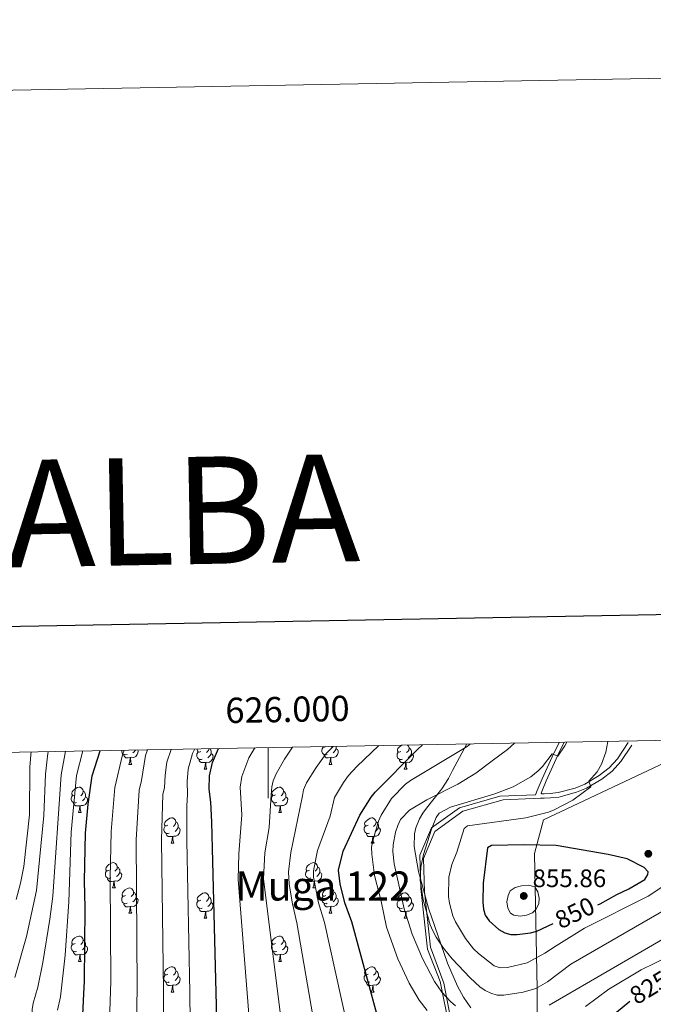
# Model space of a CAD drawing. Units: metres. Extents: x 622963 to 627472, y 770995 to 774046.
# Drawn here: x 625902 to 626153, y 773656 to 774046 of the extents above; entities that cross this region are included whole.
import ezdxf
from ezdxf.enums import TextEntityAlignment as Align

# ---------------------------------------------------------------- set-up
doc = ezdxf.new("R2010")
doc.units = ezdxf.units.M
doc.header["$MEASUREMENT"] = 0
doc.linetypes.add('DGN Style 3', pattern=[78.57365600000001, 56.12404000000001, -22.44961600000001])
for name, color, linetype, lineweight in [('Carátula', 7, 'Continuous', 0), ('Elementos auxiliares', 7, 'Continuous', 0), ('Entidades rústicas y varios', 7, 'Continuous', 0), ('Otros límites administrativos', 7, 'Continuous', 0), ('Relieve y altimetría', 7, 'Continuous', 0), ('Textos de rotulación', 7, 'Continuous', 0), ('Viales y ferrocarril', 7, 'Continuous', 0)]:
    doc.layers.add(name, color=color, linetype=linetype, lineweight=lineweight)
doc.styles.add('Style-arial', font='arial.shx', dxfattribs={"bigfont": 'arialbig.shx'})
doc.styles.add('Style-ariali', font='ariali.shx', dxfattribs={"bigfont": 'arialibig.shx'})
doc.styles.add('Style-FANCY', font='FANCY.shx')
doc.styles.add('Style-Times New Roman', font='txt')

# ---------------------------------------------------------------- blocks, each defined once
blk = doc.blocks.new('5PATER')
at = {"layer": 'Relieve y altimetría', "linetype": 'Continuous', "lineweight": 0}
h = blk.add_hatch(color=250, dxfattribs=at)
edge = h.paths.add_edge_path()
edge.add_ellipse((1.001171767711639e-08, 1.001171767711639e-08), major_axis=(-1.095731442658746, -1.110710700182439), ratio=0.9994222409660323, start_angle=0, end_angle=360)

msp = doc.modelspace()

# ---------------------------------------------------------------- linework, layer by layer
at = {"layer": 'Carátula', "color": 7, "linetype": 'Continuous', "lineweight": 0}
msp.add_line((626000, 773757.7220000001), (626000, 773737.7220000001), dxfattribs=at)
at = {"layer": 'Carátula', "color": 7, "linetype": 'Continuous', "lineweight": 30, "flags": 128}
msp.add_lwpolyline([(623772.1329999999, 773766.5719999999), (623818.531, 771352.0260000001), (627372.8640000001, 771420.327), (627326.523, 773831.8729999999), (623772.1329999999, 773766.5719999999)], dxfattribs=at)
at = {"layer": 'Carátula', "color": 7, "linetype": 'Continuous', "lineweight": 0}
msp.add_3dface([(623017.463, 770994.7520000001), (627471.7050000001, 771076.5830000001), (627417.1510000001, 774046.0930000001), (622962.909, 773964.2620000001)], dxfattribs=at)
at = {"layer": 'Elementos auxiliares', "color": 250, "linetype": 'Continuous', "lineweight": 0}
msp.add_3dface([(623899.06, 771404.79), (623857.06, 773718.3400000001), (627247.5900000001, 773780.6499999999), (627290.76, 771467.1000000001)], dxfattribs=at)
at = {"layer": 'Entidades rústicas y varios', "color": 92, "linetype": 'Continuous', "lineweight": 0, "flags": 128}
for points in [[(626023.433, 773755.038), (626023.0079999999, 773754.878), (626022.423, 773754.9380000001), (626021.9480000001, 773755.148), (626021.523, 773755.5730000001), (626021.308, 773756.158), (626021.308, 773756.578), (626021.3630000001, 773757.163), (626021.788, 773757.8530000001)], [(626022.848, 773758.118), (626022.318, 773757.8530000001), (626021.788, 773757.908), (626021.6359999999, 773758.1200000001)], [(626025.557, 773758.192), (626025.4979999999, 773758.118), (626025.078, 773757.693)], [(626026.983, 773758.2180000001), (626026.983, 773757.6429999999), (626026.983, 773757.2180000001), (626026.6130000001, 773756.5279999999), (626026.193, 773756.048), (626025.713, 773755.628)], [(626052.6200000001, 773756.213), (626052.0900000001, 773755.9480000001), (626051.56, 773756.003), (626051.2949999999, 773756.3729999999), (626051.24, 773756.798), (626051.3999999999, 773757.318), (626051.8800000001, 773757.913), (626052.5149999999, 773758.443), (626052.902, 773758.6950000001)], [(626055.189, 773758.737), (626055.645, 773758.233), (626055.8049999999, 773757.5930000001), (626055.6950000001, 773756.743), (626055.27, 773756.213), (626054.8500000001, 773755.788)], [(625944.1059999999, 773755.038), (625943.6810000001, 773754.878), (625943.0959999999, 773754.9380000001), (625942.621, 773755.148), (625942.196, 773755.5730000001), (625941.9809999999, 773756.158), (625941.9809999999, 773756.578), (625941.9880000001, 773756.656)], [(625945.3659999999, 773753.743), (625944.476, 773753.658), (625943.631, 773753.658), (625943.206, 773754.088), (625942.8859999999, 773754.5630000001), (625942.8859999999, 773754.878)], [(625948.2220000001, 773756.771), (625948.456, 773756.3530000001), (625948.3459999999, 773755.628), (625948.1359999999, 773754.9880000001), (625947.551, 773754.2479999999), (625946.756, 773753.7679999999), (625945.906, 773753.8729999999), (625945.476, 773753.743)], [(625947.408, 773756.756), (625947.2860000001, 773756.5279999999), (625946.8659999999, 773756.048), (625946.3859999999, 773755.628)], [(625973.878, 773753.1329999999), (625973.453, 773752.973), (625972.868, 773753.033), (625972.3929999999, 773753.243), (625971.9680000001, 773753.6680000001), (625971.753, 773754.253), (625971.753, 773754.673), (625971.808, 773755.2579999999), (625972.233, 773755.9480000001)], [(625973.2930000001, 773756.213), (625972.763, 773755.9480000001), (625972.233, 773756.003), (625971.9680000001, 773756.3729999999), (625971.913, 773756.798), (625972.0390000001, 773757.2080000001)], [(625977.4280000001, 773755.3130000001), (625977.8829999999, 773755.0630000001), (625978.2280000001, 773754.4480000001), (625978.118, 773753.723), (625977.908, 773753.0830000001), (625977.3230000001, 773752.3430000001), (625976.5279999999, 773751.8630000001), (625975.6780000001, 773751.9680000001), (625975.2479999999, 773751.838)], [(625976.439, 773757.2890000001), (625976.368, 773756.743), (625975.943, 773756.213), (625975.523, 773755.788)], [(625976.923, 773757.298), (625976.953, 773757.2779999999), (625977.2679999999, 773756.638), (625977.4280000001, 773756.318), (625977.4280000001, 773755.7380000001), (625977.4280000001, 773755.3130000001), (625977.058, 773754.6229999999), (625976.638, 773754.1429999999), (625976.158, 773753.723)], [(626024.693, 773753.743), (626023.8030000001, 773753.658), (626022.9580000001, 773753.658), (626022.533, 773754.088), (626022.213, 773754.5630000001), (626022.213, 773754.878)], [(626026.983, 773757.2180000001), (626027.4380000001, 773756.9680000001), (626027.783, 773756.3530000001), (626027.673, 773755.628), (626027.463, 773754.9880000001), (626026.878, 773754.2479999999), (626026.0830000001, 773753.7679999999), (626025.233, 773753.8729999999), (626024.8030000001, 773753.743)], [(626053.2050000001, 773753.1329999999), (626052.78, 773752.973), (626052.1950000001, 773753.033), (626051.72, 773753.243), (626051.2949999999, 773753.6680000001), (626051.0800000001, 773754.253), (626051.0800000001, 773754.673), (626051.135, 773755.2579999999), (626051.56, 773755.9480000001)], [(626056.7550000001, 773755.3130000001), (626057.21, 773755.0630000001), (626057.5549999999, 773754.4480000001), (626057.4450000001, 773753.723), (626057.2350000001, 773753.0830000001), (626056.6499999999, 773752.3430000001), (626055.855, 773751.8630000001), (626055.0050000001, 773751.9680000001), (626054.575, 773751.838)], [(626055.8049999999, 773757.5930000001), (626056.28, 773757.2779999999), (626056.595, 773756.638), (626056.7550000001, 773756.318), (626056.7550000001, 773755.7380000001), (626056.7550000001, 773755.3130000001), (626056.385, 773754.6229999999), (626055.9650000001, 773754.1429999999), (626055.4850000001, 773753.723)], [(625944.821, 773751.058), (625945.256, 773752.2180000001), (625945.3659999999, 773753.743), (625945.476, 773753.743), (625945.5109999999, 773753.158), (625945.5460000001, 773752.473), (625945.6159999999, 773751.858), (625945.7309999999, 773751.4580000001), (625945.946, 773751.058)], [(625944.821, 773751.058), (625945.946, 773751.058)], [(625975.138, 773751.838), (625974.2479999999, 773751.753), (625973.4029999999, 773751.753), (625972.9780000001, 773752.183), (625972.658, 773752.658), (625972.658, 773752.973)], [(625974.5930000001, 773749.1529999999), (625975.0279999999, 773750.3130000001), (625975.138, 773751.838), (625975.2479999999, 773751.838), (625975.283, 773751.253), (625975.318, 773750.568), (625975.388, 773749.953), (625975.503, 773749.5530000001), (625975.7180000001, 773749.1529999999)], [(626024.148, 773751.058), (626024.5830000001, 773752.2180000001), (626024.693, 773753.743), (626024.8030000001, 773753.743), (626024.838, 773753.158), (626024.8729999999, 773752.473), (626024.943, 773751.858), (626025.058, 773751.4580000001), (626025.273, 773751.058)], [(626024.148, 773751.058), (626025.273, 773751.058)], [(626054.4650000001, 773751.838), (626053.575, 773751.753), (626052.73, 773751.753), (626052.3049999999, 773752.183), (626051.9850000001, 773752.658), (626051.9850000001, 773752.973)], [(626053.9199999999, 773749.1529999999), (626054.355, 773750.3130000001), (626054.4650000001, 773751.838), (626054.575, 773751.838), (626054.6100000001, 773751.253), (626054.645, 773750.568), (626054.7150000001, 773749.953), (626054.8300000001, 773749.5530000001), (626055.0449999999, 773749.1529999999)], [(625974.5930000001, 773749.1529999999), (625975.7180000001, 773749.1529999999)], [(626053.9199999999, 773749.1529999999), (626055.0449999999, 773749.1529999999)], [(625924.128, 773735.99), (625923.703, 773735.8300000001), (625923.118, 773735.8900000001), (625922.6429999999, 773736.1000000001), (625922.2180000001, 773736.5249999999), (625922.003, 773737.1100000001), (625922.003, 773737.53), (625922.058, 773738.115), (625922.483, 773738.8049999999)], [(625923.5430000001, 773739.0700000001), (625923.013, 773738.8049999999), (625922.483, 773738.8600000001), (625922.2180000001, 773739.23), (625922.163, 773739.655), (625922.3230000001, 773740.175), (625922.8030000001, 773740.77), (625923.4380000001, 773741.3), (625924.338, 773741.885), (625925.0830000001, 773742.0449999999), (625925.5079999999, 773741.99), (625926.038, 773741.675), (625926.568, 773741.0900000001), (625926.7280000001, 773740.45), (625926.618, 773739.6000000001), (625926.193, 773739.0700000001), (625925.773, 773738.645)], [(625926.7280000001, 773740.45), (625927.203, 773740.135), (625927.5179999999, 773739.4950000001), (625927.6780000001, 773739.175), (625927.6780000001, 773738.595), (625927.6780000001, 773738.1699999999), (625927.308, 773737.48), (625926.888, 773737), (625926.408, 773736.5800000001)], [(626003.4550000001, 773735.99), (626003.03, 773735.8300000001), (626002.4450000001, 773735.8900000001), (626001.97, 773736.1000000001), (626001.5449999999, 773736.5249999999), (626001.3300000001, 773737.1100000001), (626001.3300000001, 773737.53), (626001.385, 773738.115), (626001.81, 773738.8049999999)], [(626002.8700000001, 773739.0700000001), (626002.3400000001, 773738.8049999999), (626001.81, 773738.8600000001), (626001.5449999999, 773739.23), (626001.49, 773739.655), (626001.6499999999, 773740.175), (626002.1300000001, 773740.77), (626002.7649999999, 773741.3), (626003.665, 773741.885), (626004.4099999999, 773742.0449999999), (626004.835, 773741.99), (626005.365, 773741.675), (626005.895, 773741.0900000001), (626006.0549999999, 773740.45), (626005.9450000001, 773739.6000000001), (626005.52, 773739.0700000001), (626005.1000000001, 773738.645)], [(626006.0549999999, 773740.45), (626006.53, 773740.135), (626006.845, 773739.4950000001), (626007.0050000001, 773739.175), (626007.0050000001, 773738.595), (626007.0050000001, 773738.1699999999), (626006.635, 773737.48), (626006.2150000001, 773737), (626005.7350000001, 773736.5800000001)], [(625925.388, 773734.6950000001), (625924.4979999999, 773734.6100000001), (625923.6529999999, 773734.6100000001), (625923.2280000001, 773735.04), (625922.908, 773735.5150000001), (625922.908, 773735.8300000001)], [(625924.8430000001, 773732.01), (625925.2779999999, 773733.1699999999), (625925.388, 773734.6950000001), (625925.4979999999, 773734.6950000001), (625925.533, 773734.1100000001), (625925.568, 773733.425), (625925.638, 773732.81), (625925.753, 773732.4099999999), (625925.9680000001, 773732.01)], [(625927.6780000001, 773738.1699999999), (625928.1329999999, 773737.9199999999), (625928.4780000001, 773737.3049999999), (625928.368, 773736.5800000001), (625928.158, 773735.94), (625927.5730000001, 773735.2), (625926.7779999999, 773734.72), (625925.9280000001, 773734.825), (625925.4979999999, 773734.6950000001)], [(626004.7150000001, 773734.6950000001), (626003.825, 773734.6100000001), (626002.98, 773734.6100000001), (626002.5549999999, 773735.04), (626002.2350000001, 773735.5150000001), (626002.2350000001, 773735.8300000001)], [(626004.1699999999, 773732.01), (626004.605, 773733.1699999999), (626004.7150000001, 773734.6950000001), (626004.825, 773734.6950000001), (626004.8600000001, 773734.1100000001), (626004.895, 773733.425), (626004.9650000001, 773732.81), (626005.0800000001, 773732.4099999999), (626005.2949999999, 773732.01)], [(626007.0050000001, 773738.1699999999), (626007.46, 773737.9199999999), (626007.8049999999, 773737.3049999999), (626007.6950000001, 773736.5800000001), (626007.4850000001, 773735.94), (626006.8999999999, 773735.2), (626006.105, 773734.72), (626005.2550000001, 773734.825), (626004.825, 773734.6950000001)], [(625924.8430000001, 773732.01), (625925.9680000001, 773732.01)], [(626004.1699999999, 773732.01), (626005.2949999999, 773732.01)], [(625960.8189999999, 773723.8500000001), (625960.3940000001, 773723.69), (625959.8090000001, 773723.75), (625959.334, 773723.96), (625958.909, 773724.385), (625958.6939999999, 773724.97), (625958.6939999999, 773725.3900000001), (625958.7490000001, 773725.9750000001), (625959.1740000001, 773726.665)], [(625960.2339999999, 773726.9299999999), (625959.7039999999, 773726.665), (625959.1740000001, 773726.72), (625958.909, 773727.0900000001), (625958.854, 773727.5150000001), (625959.014, 773728.0349999999), (625959.494, 773728.6300000001), (625960.129, 773729.1599999999), (625961.0290000001, 773729.7450000001), (625961.774, 773729.905), (625962.199, 773729.8500000001), (625962.729, 773729.5349999999), (625963.2590000001, 773728.95), (625963.419, 773728.31), (625963.3090000001, 773727.46), (625962.8840000001, 773726.9299999999), (625962.4639999999, 773726.5050000001)], [(625963.419, 773728.31), (625963.8940000001, 773727.9950000001), (625964.209, 773727.355), (625964.369, 773727.0349999999), (625964.369, 773726.4550000001), (625964.369, 773726.03), (625963.9990000001, 773725.3400000001), (625963.5789999999, 773724.8600000001), (625963.0989999999, 773724.44)], [(626040.146, 773723.8500000001), (626039.7209999999, 773723.69), (626039.1359999999, 773723.75), (626038.6610000001, 773723.96), (626038.236, 773724.385), (626038.021, 773724.97), (626038.021, 773725.3900000001), (626038.0760000001, 773725.9750000001), (626038.5009999999, 773726.665)], [(626039.561, 773726.9299999999), (626039.031, 773726.665), (626038.5009999999, 773726.72), (626038.236, 773727.0900000001), (626038.1810000001, 773727.5150000001), (626038.341, 773728.0349999999), (626038.821, 773728.6300000001), (626039.456, 773729.1599999999), (626040.3559999999, 773729.7450000001), (626041.101, 773729.905), (626041.5260000001, 773729.8500000001), (626042.0560000001, 773729.5349999999), (626042.5860000001, 773728.95), (626042.746, 773728.31), (626042.6359999999, 773727.46), (626042.2110000001, 773726.9299999999), (626041.791, 773726.5050000001)], [(626042.746, 773728.31), (626043.2209999999, 773727.9950000001), (626043.5360000001, 773727.355), (626043.696, 773727.0349999999), (626043.696, 773726.4550000001), (626043.696, 773726.03), (626043.3260000001, 773725.3400000001), (626042.906, 773724.8600000001), (626042.426, 773724.44)], [(625962.0789999999, 773722.5549999999), (625961.189, 773722.47), (625960.344, 773722.47), (625959.919, 773722.8999999999), (625959.5989999999, 773723.375), (625959.5989999999, 773723.69)], [(625964.369, 773726.03), (625964.824, 773725.78), (625965.169, 773725.165), (625965.0590000001, 773724.44), (625964.8489999999, 773723.8), (625964.264, 773723.06), (625963.469, 773722.5800000001), (625962.619, 773722.685), (625962.189, 773722.5549999999)], [(626041.406, 773722.5549999999), (626040.5160000001, 773722.47), (626039.6710000001, 773722.47), (626039.246, 773722.8999999999), (626038.926, 773723.375), (626038.926, 773723.69)], [(626043.696, 773726.03), (626044.1510000001, 773725.78), (626044.496, 773725.165), (626044.3859999999, 773724.44), (626044.176, 773723.8), (626043.591, 773723.06), (626042.7960000001, 773722.5800000001), (626041.946, 773722.685), (626041.5160000001, 773722.5549999999)], [(625961.534, 773719.8700000001), (625961.969, 773721.03), (625962.0789999999, 773722.5549999999), (625962.189, 773722.5549999999), (625962.2239999999, 773721.97), (625962.2590000001, 773721.2849999999), (625962.3289999999, 773720.6699999999), (625962.4439999999, 773720.27), (625962.659, 773719.8700000001)], [(625961.534, 773719.8700000001), (625962.659, 773719.8700000001)], [(626040.861, 773719.8700000001), (626041.2960000001, 773721.03), (626041.406, 773722.5549999999), (626041.5160000001, 773722.5549999999), (626041.551, 773721.97), (626041.5860000001, 773721.2849999999), (626041.656, 773720.6699999999), (626041.771, 773720.27), (626041.986, 773719.8700000001)], [(626040.861, 773719.8700000001), (626041.986, 773719.8700000001)], [(625937.0460000001, 773709.1610000001), (625936.5160000001, 773708.896), (625935.986, 773708.9510000001), (625935.7209999999, 773709.321), (625935.666, 773709.746), (625935.8260000001, 773710.2660000001), (625936.3060000001, 773710.861), (625936.9410000001, 773711.3910000001), (625937.841, 773711.976), (625938.5860000001, 773712.1359999999), (625939.0109999999, 773712.081), (625939.541, 773711.7660000001), (625940.071, 773711.1810000001), (625940.2309999999, 773710.541), (625940.121, 773709.6910000001), (625939.696, 773709.1610000001), (625939.2760000001, 773708.736)], [(626016.3729999999, 773709.1610000001), (626015.8430000001, 773708.896), (626015.3130000001, 773708.9510000001), (626015.048, 773709.321), (626014.993, 773709.746), (626015.1529999999, 773710.2660000001), (626015.6329999999, 773710.861), (626016.2679999999, 773711.3910000001), (626017.1680000001, 773711.976), (626017.913, 773712.1359999999), (626018.338, 773712.081), (626018.868, 773711.7660000001), (626019.398, 773711.1810000001), (626019.558, 773710.541), (626019.4480000001, 773709.6910000001), (626019.023, 773709.1610000001), (626018.6030000001, 773708.736)], [(625937.631, 773706.081), (625937.206, 773705.9210000001), (625936.621, 773705.9809999999), (625936.146, 773706.1910000001), (625935.7209999999, 773706.6159999999), (625935.506, 773707.2010000001), (625935.506, 773707.621), (625935.561, 773708.206), (625935.986, 773708.896)], [(625941.1810000001, 773708.2609999999), (625941.6359999999, 773708.0109999999), (625941.9809999999, 773707.396), (625941.871, 773706.6710000001), (625941.6610000001, 773706.031), (625941.0760000001, 773705.291), (625940.281, 773704.811), (625939.4310000001, 773704.916), (625939.0009999999, 773704.7860000001)], [(625940.2309999999, 773710.541), (625940.706, 773710.226), (625941.021, 773709.5860000001), (625941.1810000001, 773709.2660000001), (625941.1810000001, 773708.686), (625941.1810000001, 773708.2609999999), (625940.811, 773707.571), (625940.3910000001, 773707.091), (625939.9110000001, 773706.6710000001)], [(626016.9580000001, 773706.081), (626016.533, 773705.9210000001), (626015.9480000001, 773705.9809999999), (626015.473, 773706.1910000001), (626015.048, 773706.6159999999), (626014.8330000001, 773707.2010000001), (626014.8330000001, 773707.621), (626014.888, 773708.206), (626015.3130000001, 773708.896)], [(626020.5079999999, 773708.2609999999), (626020.963, 773708.0109999999), (626021.308, 773707.396), (626021.1980000001, 773706.6710000001), (626020.9880000001, 773706.031), (626020.4029999999, 773705.291), (626019.608, 773704.811), (626018.7579999999, 773704.916), (626018.328, 773704.7860000001)], [(626019.558, 773710.541), (626020.033, 773710.226), (626020.348, 773709.5860000001), (626020.5079999999, 773709.2660000001), (626020.5079999999, 773708.686), (626020.5079999999, 773708.2609999999), (626020.138, 773707.571), (626019.7180000001, 773707.091), (626019.2380000001, 773706.6710000001)], [(625938.8910000001, 773704.7860000001), (625938.0009999999, 773704.7010000001), (625937.156, 773704.7010000001), (625936.7309999999, 773705.131), (625936.4110000001, 773705.6059999999), (625936.4110000001, 773705.9210000001)], [(625938.3459999999, 773702.101), (625938.781, 773703.2609999999), (625938.8910000001, 773704.7860000001), (625939.0009999999, 773704.7860000001), (625939.0360000001, 773704.2010000001), (625939.071, 773703.5160000001), (625939.1410000001, 773702.9010000001), (625939.256, 773702.5009999999), (625939.4709999999, 773702.101)], [(626018.2180000001, 773704.7860000001), (626017.328, 773704.7010000001), (626016.483, 773704.7010000001), (626016.058, 773705.131), (626015.7380000001, 773705.6059999999), (626015.7380000001, 773705.9210000001)], [(626017.673, 773702.101), (626018.108, 773703.2609999999), (626018.2180000001, 773704.7860000001), (626018.328, 773704.7860000001), (626018.3630000001, 773704.2010000001), (626018.398, 773703.5160000001), (626018.4680000001, 773702.9010000001), (626018.5830000001, 773702.5009999999), (626018.798, 773702.101)], [(625938.3459999999, 773702.101), (625939.4709999999, 773702.101)], [(625943.521, 773699.1259999999), (625942.9909999999, 773698.861), (625942.4610000001, 773698.916), (625942.196, 773699.2860000001), (625942.1410000001, 773699.7110000001), (625942.301, 773700.2309999999), (625942.781, 773700.8260000001), (625943.416, 773701.3559999999), (625944.3160000001, 773701.9410000001), (625945.061, 773702.101), (625945.486, 773702.0460000001), (625946.0160000001, 773701.7309999999), (625946.5460000001, 773701.146), (625946.706, 773700.506), (625946.5959999999, 773699.656), (625946.1710000001, 773699.1259999999), (625945.7509999999, 773698.7010000001)], [(625946.706, 773700.506), (625947.1810000001, 773700.1910000001), (625947.496, 773699.551), (625947.656, 773699.2309999999), (625947.656, 773698.6510000001), (625947.656, 773698.226), (625947.2860000001, 773697.5360000001), (625946.8659999999, 773697.0560000001), (625946.3859999999, 773696.6359999999)], [(625973.2930000001, 773697.2209999999), (625972.763, 773696.956), (625972.233, 773697.0109999999), (625971.9680000001, 773697.381), (625971.913, 773697.8060000001), (625972.0730000001, 773698.3260000001), (625972.5530000001, 773698.9210000001), (625973.1880000001, 773699.4510000001), (625974.088, 773700.0360000001), (625974.8330000001, 773700.196), (625975.2579999999, 773700.1410000001), (625975.788, 773699.8260000001), (625976.318, 773699.2409999999), (625976.4780000001, 773698.601), (625976.368, 773697.7509999999), (625975.943, 773697.2209999999), (625975.523, 773696.7960000001)], [(626017.673, 773702.101), (626018.798, 773702.101)], [(626022.848, 773699.1259999999), (626022.318, 773698.861), (626021.788, 773698.916), (626021.523, 773699.2860000001), (626021.4680000001, 773699.7110000001), (626021.628, 773700.2309999999), (626022.108, 773700.8260000001), (626022.743, 773701.3559999999), (626023.6429999999, 773701.9410000001), (626024.388, 773702.101), (626024.8130000001, 773702.0460000001), (626025.3430000001, 773701.7309999999), (626025.8729999999, 773701.146), (626026.033, 773700.506), (626025.923, 773699.656), (626025.4979999999, 773699.1259999999), (626025.078, 773698.7010000001)], [(626026.033, 773700.506), (626026.5079999999, 773700.1910000001), (626026.8230000001, 773699.551), (626026.983, 773699.2309999999), (626026.983, 773698.6510000001), (626026.983, 773698.226), (626026.6130000001, 773697.5360000001), (626026.193, 773697.0560000001), (626025.713, 773696.6359999999)], [(626052.6200000001, 773697.2209999999), (626052.0900000001, 773696.956), (626051.56, 773697.0109999999), (626051.2949999999, 773697.381), (626051.24, 773697.8060000001), (626051.3999999999, 773698.3260000001), (626051.8800000001, 773698.9210000001), (626052.5149999999, 773699.4510000001), (626053.415, 773700.0360000001), (626054.1599999999, 773700.196), (626054.585, 773700.1410000001), (626055.115, 773699.8260000001), (626055.645, 773699.2409999999), (626055.8049999999, 773698.601), (626055.6950000001, 773697.7509999999), (626055.27, 773697.2209999999), (626054.8500000001, 773696.7960000001)], [(625944.1059999999, 773696.0460000001), (625943.6810000001, 773695.8859999999), (625943.0959999999, 773695.946), (625942.621, 773696.156), (625942.196, 773696.581), (625941.9809999999, 773697.166), (625941.9809999999, 773697.5860000001), (625942.0360000001, 773698.1710000001), (625942.4610000001, 773698.861)], [(625945.3659999999, 773694.7509999999), (625944.476, 773694.666), (625943.631, 773694.666), (625943.206, 773695.0959999999), (625942.8859999999, 773695.571), (625942.8859999999, 773695.8859999999)], [(625947.656, 773698.226), (625948.111, 773697.976), (625948.456, 773697.361), (625948.3459999999, 773696.6359999999), (625948.1359999999, 773695.996), (625947.551, 773695.256), (625946.756, 773694.7760000001), (625945.906, 773694.881), (625945.476, 773694.7509999999)], [(625973.878, 773694.1410000001), (625973.453, 773693.9809999999), (625972.868, 773694.041), (625972.3929999999, 773694.2509999999), (625971.9680000001, 773694.676), (625971.753, 773695.2609999999), (625971.753, 773695.6810000001), (625971.808, 773696.2660000001), (625972.233, 773696.956)], [(625977.4280000001, 773696.321), (625977.8829999999, 773696.071), (625978.2280000001, 773695.456), (625978.118, 773694.7309999999), (625977.908, 773694.091), (625977.3230000001, 773693.351), (625976.5279999999, 773692.871), (625975.6780000001, 773692.976), (625975.2479999999, 773692.8459999999)], [(625976.4780000001, 773698.601), (625976.953, 773698.2860000001), (625977.2679999999, 773697.646), (625977.4280000001, 773697.3260000001), (625977.4280000001, 773696.746), (625977.4280000001, 773696.321), (625977.058, 773695.631), (625976.638, 773695.1510000001), (625976.158, 773694.7309999999)], [(626023.433, 773696.0460000001), (626023.0079999999, 773695.8859999999), (626022.423, 773695.946), (626021.9480000001, 773696.156), (626021.523, 773696.581), (626021.308, 773697.166), (626021.308, 773697.5860000001), (626021.3630000001, 773698.1710000001), (626021.788, 773698.861)], [(626024.693, 773694.7509999999), (626023.8030000001, 773694.666), (626022.9580000001, 773694.666), (626022.533, 773695.0959999999), (626022.213, 773695.571), (626022.213, 773695.8859999999)], [(626026.983, 773698.226), (626027.4380000001, 773697.976), (626027.783, 773697.361), (626027.673, 773696.6359999999), (626027.463, 773695.996), (626026.878, 773695.256), (626026.0830000001, 773694.7760000001), (626025.233, 773694.881), (626024.8030000001, 773694.7509999999)], [(626053.2050000001, 773694.1410000001), (626052.78, 773693.9809999999), (626052.1950000001, 773694.041), (626051.72, 773694.2509999999), (626051.2949999999, 773694.676), (626051.0800000001, 773695.2609999999), (626051.0800000001, 773695.6810000001), (626051.135, 773696.2660000001), (626051.56, 773696.956)], [(626056.7550000001, 773696.321), (626057.21, 773696.071), (626057.5549999999, 773695.456), (626057.4450000001, 773694.7309999999), (626057.2350000001, 773694.091), (626056.6499999999, 773693.351), (626055.855, 773692.871), (626055.0050000001, 773692.976), (626054.575, 773692.8459999999)], [(626055.8049999999, 773698.601), (626056.28, 773698.2860000001), (626056.595, 773697.646), (626056.7550000001, 773697.3260000001), (626056.7550000001, 773696.746), (626056.7550000001, 773696.321), (626056.385, 773695.631), (626055.9650000001, 773695.1510000001), (626055.4850000001, 773694.7309999999)], [(625944.821, 773692.0660000001), (625945.256, 773693.226), (625945.3659999999, 773694.7509999999), (625945.476, 773694.7509999999), (625945.5109999999, 773694.166), (625945.5460000001, 773693.4809999999), (625945.6159999999, 773692.8659999999), (625945.7309999999, 773692.466), (625945.946, 773692.0660000001)], [(625944.821, 773692.0660000001), (625945.946, 773692.0660000001)], [(625975.138, 773692.8459999999), (625974.2479999999, 773692.7609999999), (625973.4029999999, 773692.7609999999), (625972.9780000001, 773693.1910000001), (625972.658, 773693.666), (625972.658, 773693.9809999999)], [(625974.5930000001, 773690.1610000001), (625975.0279999999, 773691.321), (625975.138, 773692.8459999999), (625975.2479999999, 773692.8459999999), (625975.283, 773692.2609999999), (625975.318, 773691.5760000001), (625975.388, 773690.9610000001), (625975.503, 773690.561), (625975.7180000001, 773690.1610000001)], [(626024.148, 773692.0660000001), (626024.5830000001, 773693.226), (626024.693, 773694.7509999999), (626024.8030000001, 773694.7509999999), (626024.838, 773694.166), (626024.8729999999, 773693.4809999999), (626024.943, 773692.8659999999), (626025.058, 773692.466), (626025.273, 773692.0660000001)], [(626024.148, 773692.0660000001), (626025.273, 773692.0660000001)], [(626054.4650000001, 773692.8459999999), (626053.575, 773692.7609999999), (626052.73, 773692.7609999999), (626052.3049999999, 773693.1910000001), (626051.9850000001, 773693.666), (626051.9850000001, 773693.9809999999)], [(626053.9199999999, 773690.1610000001), (626054.355, 773691.321), (626054.4650000001, 773692.8459999999), (626054.575, 773692.8459999999), (626054.6100000001, 773692.2609999999), (626054.645, 773691.5760000001), (626054.7150000001, 773690.9610000001), (626054.8300000001, 773690.561), (626055.0449999999, 773690.1610000001)], [(625974.5930000001, 773690.1610000001), (625975.7180000001, 773690.1610000001)], [(626053.9199999999, 773690.1610000001), (626055.0449999999, 773690.1610000001)], [(625924.128, 773676.9979999999), (625923.703, 773676.838), (625923.118, 773676.898), (625922.6429999999, 773677.108), (625922.2180000001, 773677.533), (625922.003, 773678.118), (625922.003, 773678.538), (625922.058, 773679.1229999999), (625922.483, 773679.8130000001)], [(625923.5430000001, 773680.078), (625923.013, 773679.8130000001), (625922.483, 773679.868), (625922.2180000001, 773680.2380000001), (625922.163, 773680.663), (625922.3230000001, 773681.183), (625922.8030000001, 773681.7779999999), (625923.4380000001, 773682.308), (625924.338, 773682.8929999999), (625925.0830000001, 773683.0530000001), (625925.5079999999, 773682.9979999999), (625926.038, 773682.683), (625926.568, 773682.098), (625926.7280000001, 773681.4580000001), (625926.618, 773680.608), (625926.193, 773680.078), (625925.773, 773679.6529999999)], [(625926.7280000001, 773681.4580000001), (625927.203, 773681.1429999999), (625927.5179999999, 773680.503), (625927.6780000001, 773680.183), (625927.6780000001, 773679.6030000001), (625927.6780000001, 773679.1780000001), (625927.308, 773678.4880000001), (625926.888, 773678.0079999999), (625926.408, 773677.588)], [(626003.4550000001, 773676.9979999999), (626003.03, 773676.838), (626002.4450000001, 773676.898), (626001.97, 773677.108), (626001.5449999999, 773677.533), (626001.3300000001, 773678.118), (626001.3300000001, 773678.538), (626001.385, 773679.1229999999), (626001.81, 773679.8130000001)], [(626002.8700000001, 773680.078), (626002.3400000001, 773679.8130000001), (626001.81, 773679.868), (626001.5449999999, 773680.2380000001), (626001.49, 773680.663), (626001.6499999999, 773681.183), (626002.1300000001, 773681.7779999999), (626002.7649999999, 773682.308), (626003.665, 773682.8929999999), (626004.4099999999, 773683.0530000001), (626004.835, 773682.9979999999), (626005.365, 773682.683), (626005.895, 773682.098), (626006.0549999999, 773681.4580000001), (626005.9450000001, 773680.608), (626005.52, 773680.078), (626005.1000000001, 773679.6529999999)], [(626006.0549999999, 773681.4580000001), (626006.53, 773681.1429999999), (626006.845, 773680.503), (626007.0050000001, 773680.183), (626007.0050000001, 773679.6030000001), (626007.0050000001, 773679.1780000001), (626006.635, 773678.4880000001), (626006.2150000001, 773678.0079999999), (626005.7350000001, 773677.588)], [(625925.388, 773675.703), (625924.4979999999, 773675.618), (625923.6529999999, 773675.618), (625923.2280000001, 773676.048), (625922.908, 773676.523), (625922.908, 773676.838)], [(625927.6780000001, 773679.1780000001), (625928.1329999999, 773678.9280000001), (625928.4780000001, 773678.3130000001), (625928.368, 773677.588), (625928.158, 773676.9480000001), (625927.5730000001, 773676.2080000001), (625926.7779999999, 773675.7280000001), (625925.9280000001, 773675.8330000001), (625925.4979999999, 773675.703)], [(626004.7150000001, 773675.703), (626003.825, 773675.618), (626002.98, 773675.618), (626002.5549999999, 773676.048), (626002.2350000001, 773676.523), (626002.2350000001, 773676.838)], [(626007.0050000001, 773679.1780000001), (626007.46, 773678.9280000001), (626007.8049999999, 773678.3130000001), (626007.6950000001, 773677.588), (626007.4850000001, 773676.9480000001), (626006.8999999999, 773676.2080000001), (626006.105, 773675.7280000001), (626005.2550000001, 773675.8330000001), (626004.825, 773675.703)], [(625924.8430000001, 773673.0179999999), (625925.2779999999, 773674.1780000001), (625925.388, 773675.703), (625925.4979999999, 773675.703), (625925.533, 773675.118), (625925.568, 773674.433), (625925.638, 773673.818), (625925.753, 773673.4180000001), (625925.9680000001, 773673.0179999999)], [(625924.8430000001, 773673.0179999999), (625925.9680000001, 773673.0179999999)], [(626004.1699999999, 773673.0179999999), (626004.605, 773674.1780000001), (626004.7150000001, 773675.703), (626004.825, 773675.703), (626004.8600000001, 773675.118), (626004.895, 773674.433), (626004.9650000001, 773673.818), (626005.0800000001, 773673.4180000001), (626005.2949999999, 773673.0179999999)], [(626004.1699999999, 773673.0179999999), (626005.2949999999, 773673.0179999999)], [(625960.2339999999, 773667.9380000001), (625959.7039999999, 773667.673), (625959.1740000001, 773667.7280000001), (625958.909, 773668.098), (625958.854, 773668.523), (625959.014, 773669.0430000001), (625959.494, 773669.638), (625960.129, 773670.1680000001), (625961.0290000001, 773670.753), (625961.774, 773670.913), (625962.199, 773670.858), (625962.729, 773670.5430000001), (625963.2590000001, 773669.9580000001), (625963.419, 773669.318), (625963.3090000001, 773668.4680000001), (625962.8840000001, 773667.9380000001), (625962.4639999999, 773667.513)], [(625963.419, 773669.318), (625963.8940000001, 773669.003), (625964.209, 773668.3630000001), (625964.369, 773668.0430000001), (625964.369, 773667.463), (625964.369, 773667.038), (625963.9990000001, 773666.348), (625963.5789999999, 773665.868), (625963.0989999999, 773665.4480000001)], [(626039.561, 773667.9380000001), (626039.031, 773667.673), (626038.5009999999, 773667.7280000001), (626038.236, 773668.098), (626038.1810000001, 773668.523), (626038.341, 773669.0430000001), (626038.821, 773669.638), (626039.456, 773670.1680000001), (626040.3559999999, 773670.753), (626041.101, 773670.913), (626041.5260000001, 773670.858), (626042.0560000001, 773670.5430000001), (626042.5860000001, 773669.9580000001), (626042.746, 773669.318), (626042.6359999999, 773668.4680000001), (626042.2110000001, 773667.9380000001), (626041.791, 773667.513)], [(626042.746, 773669.318), (626043.2209999999, 773669.003), (626043.5360000001, 773668.3630000001), (626043.696, 773668.0430000001), (626043.696, 773667.463), (626043.696, 773667.038), (626043.3260000001, 773666.348), (626042.906, 773665.868), (626042.426, 773665.4480000001)], [(625960.8189999999, 773664.858), (625960.3940000001, 773664.6980000001), (625959.8090000001, 773664.7579999999), (625959.334, 773664.9680000001), (625958.909, 773665.3929999999), (625958.6939999999, 773665.9780000001), (625958.6939999999, 773666.398), (625958.7490000001, 773666.983), (625959.1740000001, 773667.673)], [(625962.0789999999, 773663.5630000001), (625961.189, 773663.4780000001), (625960.344, 773663.4780000001), (625959.919, 773663.908), (625959.5989999999, 773664.3829999999), (625959.5989999999, 773664.6980000001)], [(625964.369, 773667.038), (625964.824, 773666.788), (625965.169, 773666.173), (625965.0590000001, 773665.4480000001), (625964.8489999999, 773664.808), (625964.264, 773664.068), (625963.469, 773663.588), (625962.619, 773663.693), (625962.189, 773663.5630000001)], [(626040.146, 773664.858), (626039.7209999999, 773664.6980000001), (626039.1359999999, 773664.7579999999), (626038.6610000001, 773664.9680000001), (626038.236, 773665.3929999999), (626038.021, 773665.9780000001), (626038.021, 773666.398), (626038.0760000001, 773666.983), (626038.5009999999, 773667.673)], [(626041.406, 773663.5630000001), (626040.5160000001, 773663.4780000001), (626039.6710000001, 773663.4780000001), (626039.246, 773663.908), (626038.926, 773664.3829999999), (626038.926, 773664.6980000001)], [(626043.696, 773667.038), (626044.1510000001, 773666.788), (626044.496, 773666.173), (626044.3859999999, 773665.4480000001), (626044.176, 773664.808), (626043.591, 773664.068), (626042.7960000001, 773663.588), (626041.946, 773663.693), (626041.5160000001, 773663.5630000001)], [(625961.534, 773660.878), (625961.969, 773662.038), (625962.0789999999, 773663.5630000001), (625962.189, 773663.5630000001), (625962.2239999999, 773662.9780000001), (625962.2590000001, 773662.2930000001), (625962.3289999999, 773661.6780000001), (625962.4439999999, 773661.2779999999), (625962.659, 773660.878)], [(625961.534, 773660.878), (625962.659, 773660.878)], [(626040.861, 773660.878), (626041.2960000001, 773662.038), (626041.406, 773663.5630000001), (626041.5160000001, 773663.5630000001), (626041.551, 773662.9780000001), (626041.5860000001, 773662.2930000001), (626041.656, 773661.6780000001), (626041.771, 773661.2779999999), (626041.986, 773660.878)], [(626040.861, 773660.878), (626041.986, 773660.878)]]:
    msp.add_lwpolyline(points, dxfattribs=at)
at = {"layer": 'Entidades rústicas y varios', "color": 92, "linetype": 'Continuous', "lineweight": 0, "ltscale": 0.5}
msp.add_polyline3d([(626078.6669999999, 773759.1680000001, 845.619), (626077.706, 773757.2479999999, 845.979), (626073.0959999999, 773748.5830000001, 847.351), (626071.423, 773745.5079999999, 847.677), (626068.7779999999, 773741.4299999999, 847.342), (626062.757, 773733.7520000001, 844.7950000000001), (626061.3319999999, 773731.6880000001, 844.349), (626060.0179999999, 773729.483, 844.179), (626058.503, 773725.9839999999, 844.422), (626057.952, 773723.506, 844.642), (626057.9010000001, 773718.5490000001, 845.067), (626059.621, 773708.6030000001, 845.8240000000001), (626063.571, 773694.104, 846.888), (626071.006, 773672.314, 848.239), (626074.969, 773663.1769999999, 848.14), (626077.409, 773658.8319999999, 847.7470000000001), (626080.267, 773654.6780000001, 847.0600000000001)], dxfattribs=at)
at = {"layer": 'Otros límites administrativos', "color": 250, "linetype": 'Continuous', "lineweight": 0, "ltscale": 0.5}
msp.add_polyline3d([(626173.8489999999, 773760.9170000001, 853.886), (626168.7890000001, 773757.1939999999, 852.615), (626109.0349999999, 773729.142, 845.888), (626105.5660000001, 773715.733, 851.013), (626106.5549999999, 773662.1329999999, 839.783), (626106.7209999999, 773534.1710000001, 823.955), (625639.8899999999, 773214.8200000001, 790.177), (625626.433, 773208.5530000001, 791.48), (625201.419, 773103.797, 858.826), (625047.395, 772934.372, 850.663), (624640.158, 772439.3589999999, 963.668), (624635.3770000001, 772431.2420000001, 962.379), (624631.6799999999, 772413.8640000001, 960.985), (624529.662, 772085.2790000001, 962.927), (624526.8060000001, 772076.186, 963.758), (624519.993, 772062.048, 964.7810000000001), (624511.327, 772045.453, 967.022), (624375.9650000001, 771786.2420000001, 996.091), (624449.575, 771416.2609999999, 945.4490000000001), (624449.881, 771414.909, 945.5840000000001)], dxfattribs=at)
at = {"layer": 'Relieve y altimetría', "color": 30, "linetype": 'Continuous', "lineweight": 0, "flags": 128}
for points, elevation in [([(626111.3500000001, 773655.6140000001), (626175.21, 773692.8319999999), (626178.719, 773694.44), (626180.683, 773695.979), (626183.7380000001, 773699.0989999999), (626190.233, 773707.257), (626201.1610000001, 773724.442), (626214.2350000001, 773743.229), (626223.4439999999, 773753.9650000001), (626231.4280000001, 773761.163), (626232.537, 773761.996)], 835), ([(626125.7490000001, 773655.189), (626134.908, 773661.9569999999), (626147.7509999999, 773669.706), (626158.5590000001, 773674.935), (626176.7309999999, 773682.646), (626181.45, 773684.963), (626184.8829999999, 773687.6769999999), (626186.2339999999, 773689.1670000001), (626195.1100000001, 773700.632), (626199.1300000001, 773706.469), (626207.2690000001, 773720.3589999999), (626220.257, 773739.6100000001), (626227.2320000001, 773747.4480000001), (626236.9580000001, 773756.1969999999), (626245.3670000001, 773762.2309999999)], 830), ([(626009.581, 773757.898), (626006.4450000001, 773753.193), (626003.1669999999, 773747.362), (626001.987, 773744.592), (626001.398, 773742.1599999999), (626001.166, 773738.9639999999), (626000.337, 773726.1089999999), (625998.7069999999, 773716.03), (625998.102, 773705.7779999999), (626008.081, 773626.3019999999)], 810), ([(626025.727, 773758.1950000001), (626023.0349999999, 773755.3230000001), (626019.044, 773749.8559999999), (626015.202, 773743.7790000001), (626014.024, 773741.0120000001), (626013.574, 773738.5460000001), (626009.034, 773716.094), (626008.0220000001, 773708.557), (626008.3829999999, 773703.5689999999), (626009.6540000001, 773695.8160000001), (626011.3729999999, 773688.294), (626021.9610000001, 773626.834)], 815), ([(626043.8970000001, 773758.5290000001), (626035.0959999999, 773750.229), (626031.878, 773746.72), (626029.8659999999, 773743.855), (626026.257, 773737.895), (626024.587, 773730.4880000001), (626019.53, 773716.9369999999), (626017.9720000001, 773708.8400000001), (626017.942, 773706.3489999999), (626019.994, 773696.206), (626022.2660000001, 773688.487), (626035.841, 773627.3659999999)], 820), ([(626080.118, 773759.1950000001), (626078.7919999999, 773758.199), (626056.4110000001, 773744.682), (626054.409, 773743.182), (626048.919, 773737.5090000001), (626044.783, 773730.912), (626043.7720000001, 773728.625), (626041.416, 773720.7849999999), (626040.936, 773718.325), (626041.0889999999, 773715.541), (626042.1910000001, 773706.987), (626044.729, 773696.8430000001), (626046.831, 773686.629), (626051.4210000001, 773674.05), (626055.8389999999, 773664.433), (626059.8300000001, 773657.685), (626062.9739999999, 773653.56)], 830), ([(626097.629, 773759.5160000001), (626094.8829999999, 773757.02), (626088.7010000001, 773752.4210000001), (626082.3049999999, 773747.585), (626075.119, 773743.219), (626062.8019999999, 773737.0190000001), (626055.9680000001, 773732.899), (626052.4010000001, 773729.175), (626051.4299999999, 773726.8219999999), (626050.5109999999, 773724.2069999999), (626049.5009999999, 773719.2280000001), (626049.348, 773716.6140000001), (626049.913, 773711.6300000001), (626053.9369999999, 773693.8929999999), (626057.061, 773683.868), (626061.1910000001, 773674.158), (626065.909, 773665.085), (626068.815, 773660.8500000001), (626072.1910000001, 773657.0800000001), (626074.217, 773655.3700000001)], 835), ([(626173.6880000001, 773703.0190000001), (626119.939, 773671.9040000001), (626110.6100000001, 773664.895), (626106.105, 773662.2949999999), (626101.0900000001, 773660.8659999999), (626093.328, 773659.675), (626090.7239999999, 773659.6799999999), (626088.2110000001, 773660.4809999999), (626085.9299999999, 773661.503), (626083.8570000001, 773662.976), (626079.966, 773666.469), (626072.862, 773673.9990000001), (626069.5160000001, 773678.274), (626066.496, 773682.6470000001), (626065.24, 773685.0730000001), (626064.2380000001, 773687.5460000001), (626061.4680000001, 773697.3940000001), (626060.22, 773705.182), (626060.439, 773710.354), (626061.493, 773715.3489999999), (626064.6910000001, 773725.352), (626066.5619999999, 773730.01), (626067.7409999999, 773731.7660000001), (626072.186, 773734.158), (626089.845, 773739.449), (626097.024, 773742.21), (626104.058, 773746.1400000001), (626107.017, 773748.473), (626108.7409999999, 773750.2590000001), (626112.5449999999, 773755.2339999999), (626114.7679999999, 773754.342), (626117.5819999999, 773758.4680000001), (626118.371, 773759.898)], 840), ([(626134.52, 773760.1939999999), (626133.719, 773755.8759999999), (626131.994, 773751.1939999999), (626130.3840000001, 773748.1429999999), (626127.0160000001, 773744.425), (626127.869, 773742.132), (626120.726, 773736.865), (626113.3489999999, 773733.033), (626111.0349999999, 773732.1140000001), (626102.1030000001, 773729.8829999999), (626078.9280000001, 773726.783), (626077.69, 773725.6159999999), (626074.717, 773716.2420000001), (626072.764, 773711.439), (626071.551, 773706.392), (626071.422, 773698.672), (626071.898, 773696.1130000001), (626073.1780000001, 773691.1030000001), (626074.189, 773688.7390000001), (626078.1810000001, 773682.101), (626081.338, 773677.9890000001), (626083.2890000001, 773676.1059999999), (626089.584, 773671.24), (626091.9709999999, 773670.4650000001), (626094.774, 773670.6089999999), (626102.6370000001, 773672.477), (626109.655, 773676.2760000001), (626114.1370000001, 773679.1229999999), (626125.314, 773686.135), (626150.5819999999, 773698.834), (626172.1669999999, 773713.2050000001)], 845), ([(625912.831, 773756.1200000001), (625912.547, 773754.385), (625911.8, 773747.1400000001), (625911.1939999999, 773730.8430000001), (625908.2380000001, 773701.1140000001), (625904.2749999999, 773682.9029999999), (625899.7069999999, 773666.6840000001)], 760), ([(625919.75, 773756.247), (625917.9510000001, 773746.9299999999), (625914.6470000001, 773698.8360000001), (625913.4990000001, 773689.699), (625910.696, 773672.531), (625908.733, 773662.8319999999), (625906.845, 773656.4950000001), (625906.4580000001, 773654.01), (625906.6499999999, 773643.0050000001), (625907.236, 773640.2960000001), (625909.091, 773620.1840000001), (625909.7509999999, 773600.369), (625909.554, 773589.4650000001), (625907.733, 773565.506), (625904.9369999999, 773553.0279999999), (625899.8670000001, 773514.443)], 765), ([(625900.2320000001, 773697.577), (625901.9469999999, 773703.9880000001), (625903.1939999999, 773710.612), (625905.5050000001, 773731.0260000001), (625905.6259999999, 773749.932), (625905.9299999999, 773754.8970000001), (625906.058, 773755.996)], 755), ([(625926.5360000001, 773756.372), (625924.102, 773746.7209999999), (625922.023, 773724.253), (625921.0560000001, 773696.557), (625919.6470000001, 773675.487), (625917.7579999999, 773658.979), (625916.608, 773653.6529999999)], 770), ([(625942.9410000001, 773756.6740000001), (625942.3400000001, 773754.8700000001), (625939.256, 773741.9480000001), (625937.744, 773724.426), (625937.4380000001, 773706.1100000001), (625937.692, 773665.2239999999), (625933.6370000001, 773542.2180000001)], 780), ([(625952.254, 773756.845), (625951.4450000001, 773754.5970000001), (625949.8049999999, 773744.686), (625948.845, 773740.841), (625947.719, 773721.1470000001), (625948.0760000001, 773662.7239999999), (625945.9950000001, 773543.2820000001)], 785), ([(625961.642, 773757.017), (625959.889, 773751.912), (625959.175, 773746.8589999999), (625958.953, 773741.807), (625958.3130000001, 773739.244), (625957.7620000001, 773721.054), (625958.5109999999, 773661.226), (625958.0719999999, 773546.257)], 790.0000000000001), ([(625970.899, 773757.1869999999), (625970.0419999999, 773755.345), (625968.334, 773749.226), (625967.8899999999, 773744.2450000001), (625968.104, 773739.0800000001), (625967.76, 773734.659), (625967.8049999999, 773720.962), (625968.96, 773660.726), (625970.2760000001, 773543.2609999999)], 795), ([(625994.676, 773757.6240000001), (625992.308, 773753.706), (625989.5249999999, 773746.2180000001), (625988.9750000001, 773742.004), (625989.558, 773731.1130000001), (625988.3330000001, 773715.605), (625988.173, 773705.493), (625995.212, 773615.3900000001)], 805), ([(626100.402, 773702.9040000001), (626097.902, 773702.358), (626095.865, 773700.9110000001), (626095.021, 773699.1270000001), (626094.619, 773696.635), (626094.888, 773694.1070000001), (626095.986, 773692.091), (626097.369, 773691.314), (626099.808, 773691), (626102.301, 773691.379), (626104.658, 773692.21), (626106.034, 773693.5819999999), (626107.1880000001, 773695.837), (626107.328, 773698.0970000001), (626106.871, 773700.5530000001), (626105.6359999999, 773702.497), (626103.1510000001, 773703.1640000001), (626100.402, 773702.9040000001)], 855)]:
    msp.add_lwpolyline(points, dxfattribs=dict(at, elevation=elevation))
at = {"layer": 'Relieve y altimetría', "color": 30, "linetype": 'Continuous', "lineweight": 30, "flags": 128}
for points, elevation in [([(626049.7209999999, 773627.898), (626033.159, 773688.6799999999), (626030.425, 773696.2180000001), (626028.503, 773703.733), (626027.922, 773709.1229999999), (626029.7390000001, 773716.686), (626036.3090000001, 773731.0150000001), (626040.764, 773738.0819999999), (626042.338, 773740.0249999999), (626059.165, 773756.9920000001), (626061.189, 773758.8470000001)], 825), ([(625921, 773536.1910000001), (625927.027, 773660.122), (625927.2949999999, 773665.2239999999), (625927.4650000001, 773694.2790000001), (625927.2409999999, 773704.9739999999), (625927.693, 773723.8319999999), (625928.7, 773735.274), (625930.253, 773746.5120000001), (625933.4469999999, 773756.4990000001)], 775), ([(625982.5050000001, 773541.5), (625977.913, 773717.7069999999), (625977.696, 773728.369), (625977.2490000001, 773736.05), (625976.604, 773741.294), (625976.7790000001, 773746.541), (625977.915, 773751.753), (625980.3030000001, 773757.3600000001)], 800), ([(626130.615, 773695.4850000001), (626131.52, 773695.8), (626138.176, 773699.533), (626142.8999999999, 773701.7890000001), (626149.263, 773705.4639999999), (626150.4469999999, 773707.382), (626150.602, 773708.4639999999), (626148.99, 773710.1910000001), (626142.1810000001, 773713.649), (626134.679, 773715.354), (626114.034, 773718.9439999999), (626101.3049999999, 773719.172), (626088.4210000001, 773718.9269999999), (626086.8300000001, 773717.959), (626085.1950000001, 773704.067), (626085.04, 773696.4610000001), (626085.3389999999, 773693.7209999999), (626085.9850000001, 773691.3060000001), (626087.541, 773689.077), (626091.3200000001, 773685.601), (626093.7139999999, 773684.344), (626096.1710000001, 773683.6370000001), (626098.692, 773683.716), (626103.9650000001, 773684.3019999999), (626106.4580000001, 773684.9650000001), (626112.8740000001, 773688.087)], 850), ([(626143.277, 773657.078), (626135.794, 773650.953)], 825)]:
    msp.add_lwpolyline(points, dxfattribs=dict(at, elevation=elevation))
at = {"layer": 'Viales y ferrocarril', "color": 250, "linetype": 'DGN Style 3', "lineweight": 0}
for points in [[(626072.2990000001, 773644.56, 829.916), (626068.129, 773665.0719999999, 835.736), (626063.068, 773677.881, 836.94), (626060.4839999999, 773701.925, 839.84), (626060.1359999999, 773715.1370000001, 839.424), (626064.6540000001, 773725.915, 839.888), (626075.774, 773733.9110000001, 840.703), (626091.76, 773738.4310000001, 840.614), (626105.9750000001, 773739.01, 842.443), (626106.615, 773740.703, 841.903), (626108.496, 773745.2990000001, 841.024), (626113.1950000001, 773755.5249999999, 839.815), (626115.354, 773759.842, 839.488)], [(626144.118, 773758.7, 847.306), (626139.7150000001, 773752.166, 846.441), (626136.327, 773748.378, 845.806), (626132.1599999999, 773745.176, 845.467), (626126.173, 773741.639, 845.087), (626122.149, 773740.017, 844.496), (626115.1869999999, 773738.1400000001, 843.956), (626111.8319999999, 773737.8319999999, 843.8480000000001), (626109.361, 773737.666, 843.3530000000001), (626107.9010000001, 773737.662, 842.992)]]:
    msp.add_polyline3d(points, dxfattribs=at)
at = {"layer": 'Viales y ferrocarril', "color": 250, "linetype": 'Continuous', "lineweight": 0}
for points in [[(626142.6669999999, 773759.6780000001, 847.306), (626138.331, 773753.243, 846.441), (626135.131, 773749.6670000001, 845.806), (626131.1780000001, 773746.628, 845.467), (626125.3970000001, 773743.213, 845.087), (626121.592, 773741.679, 844.496), (626114.8770000001, 773739.868, 843.956), (626111.693, 773739.5760000001, 843.8480000000001), (626109.3, 773739.415, 843.3530000000001), (626108.4510000001, 773739.413, 842.9830000000001), (626108.0930000001, 773739.6640000001, 842.443), (626108.621, 773740.987, 841.903), (626110.102, 773744.602, 841.024), (626114.773, 773754.7679999999, 839.815), (626117.3289999999, 773759.878, 839.427)], [(626073.69, 773643.169, 829.869), (626069.5900000001, 773664.419, 836.0740000000001), (626064.307, 773678.631, 837.778), (626061.875, 773700.534, 840.447), (626061.527, 773713.746, 840.153), (626066.0449999999, 773724.524, 840.625), (626077.165, 773732.52, 841.665), (626093.1510000001, 773737.04, 841.288), (626107.9010000001, 773737.662, 842.992)]]:
    msp.add_polyline3d(points, dxfattribs=at)

# ---------------------------------------------------------------- block references
at = {"layer": 'Relieve y altimetría', "color": 250, "linetype": 'Continuous', "lineweight": 0}
for p in [(626150.605, 773715.6570000001, 852.5), (626101.263, 773698.939, 855.863)]:
    msp.add_blockref('5PATER', p, dxfattribs=at)

# ---------------------------------------------------------------- texts
at = {"layer": 'Carátula', "color": 7, "linetype": 'Continuous', "lineweight": 0, "style": 'Style-Times New Roman'}
msp.add_text('ALBAKO HARRIA/PEÑA DE ALBA', height=42.49999799999999, rotation=1.052480621211727, dxfattribs=at).set_placement((625612.4540627806, 773845.0641288164), align=Align.MIDDLE_CENTER)
at = {"layer": 'Carátula', "color": 7, "linetype": 'Continuous', "lineweight": 0, "style": 'Style-FANCY'}
msp.add_text('626.000', height=10.000002, rotation=1.052843704017228, dxfattribs=at).set_placement((626007.7408840291, 773767.8641507621), align=Align.CENTER)
at = {"layer": 'Textos de rotulación', "color": 250, "linetype": 'Continuous', "lineweight": 0, "style": 'Style-Times New Roman'}
msp.add_text('Muga 122', height=11.500002, dxfattribs=at).set_placement((626021.8484385551, 773702.8830009999, 821.597), align=Align.MIDDLE_CENTER)
at = {"layer": 'Textos de rotulación', "color": 250, "linetype": 'Continuous', "lineweight": 0, "style": 'Style-arial'}
msp.add_text('855.86', height=7.000002, dxfattribs=at).set_placement((626104.763, 773702.439, 855.863))
at = {"layer": 'Textos de rotulación', "color": 27, "linetype": 'Continuous', "lineweight": 0, "style": 'Style-ariali'}
for s, rotation, p in [('850', 25.94855153540814, (626121.4743493984, 773692.271879374, 850)), ('825', 30.9204888953141, (626150.974871357, 773662.7015384047, 825))]:
    msp.add_text(s, height=7.000002, rotation=rotation, dxfattribs=at).set_placement(p, align=Align.MIDDLE_CENTER)

doc.saveas('drawing.dxf')
